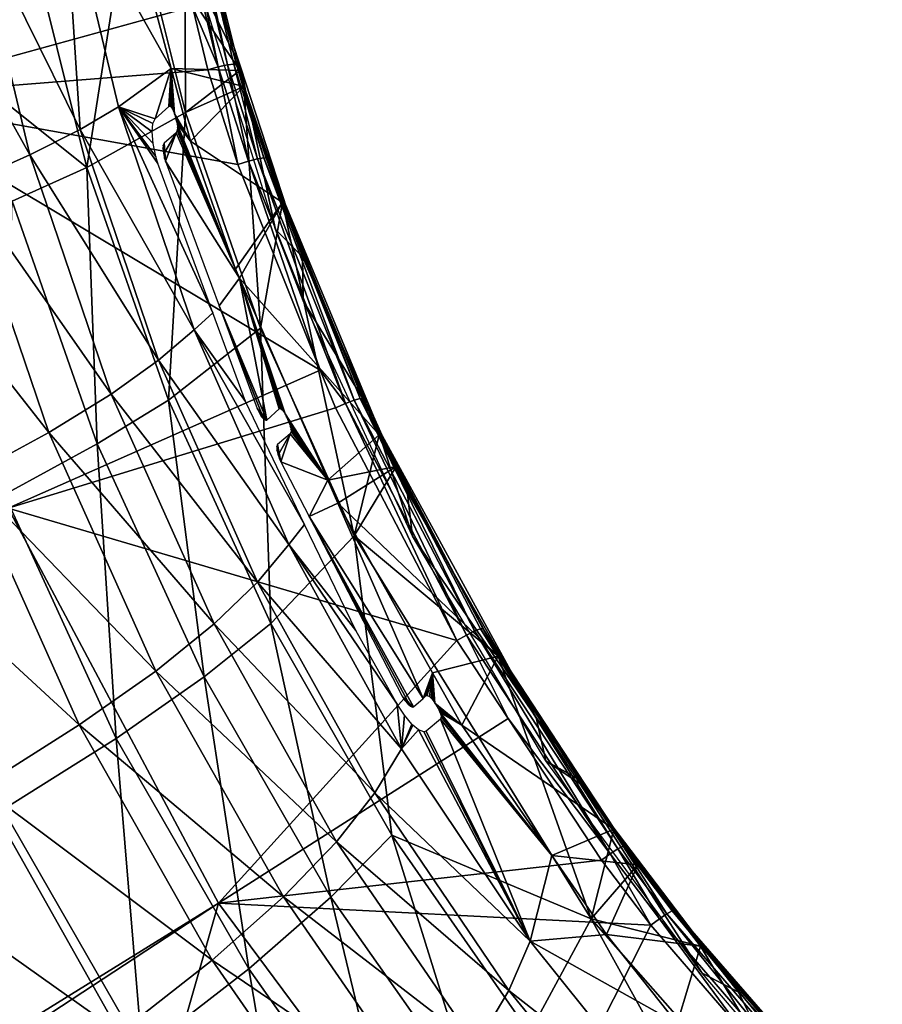
# Model space of a CAD drawing. Units: metres. Extents: x -0.11 to 0.14, y -0.41 to 0.
# Drawn here: x -0.085 to -0.058, y -0.35 to -0.319 of the extents above; entities that cross this region are included whole.
import ezdxf

# ---------------------------------------------------------------- set-up
doc = ezdxf.new("R2010")
doc.units = ezdxf.units.M
doc.layers.add('Object_20', color=8, linetype='CONTINUOUS')
doc.layers.add('Object_21', color=8, linetype='CONTINUOUS')

msp = doc.modelspace()

# ---------------------------------------------------------------- linework, layer by layer
at = {"layer": 'Object_20'}
for points in [[(-0.090221, -0.321104, 0.350962), (-0.081227, -0.31234, 0.35111), (-0.092755, -0.307595, 0.349352)], [(-0.090221, -0.321104, 0.350962), (-0.079796, -0.318232, 0.351813), (-0.081227, -0.31234, 0.35111)], [(-0.078975, -0.320143, 0.351989), (-0.080585, -0.312247, 0.350864), (-0.080883, -0.312281, 0.351051)], [(-0.079796, -0.318232, 0.351813), (-0.078975, -0.320143, 0.351989), (-0.080883, -0.312281, 0.351051)], [(-0.078685, -0.32008, 0.351799), (-0.080379, -0.312243, 0.350576), (-0.080585, -0.312247, 0.350864)], [(-0.078975, -0.320143, 0.351989), (-0.078685, -0.32008, 0.351799), (-0.080585, -0.312247, 0.350864)], [(-0.078484, -0.320054, 0.35151), (-0.078433, -0.319946, 0.351152), (-0.080379, -0.312243, 0.350576)], [(-0.080379, -0.312243, 0.350576), (-0.078433, -0.319946, 0.351152), (-0.080297, -0.312268, 0.350233)], [(-0.078685, -0.32008, 0.351799), (-0.078484, -0.320054, 0.35151), (-0.080379, -0.312243, 0.350576)], [(-0.078433, -0.319946, 0.351152), (-0.078833, -0.318443, 0.348137), (-0.080297, -0.312268, 0.350233)], [(-0.079619, -0.317414, 0.348014), (-0.078833, -0.318443, 0.348137), (-0.078276, -0.320144, 0.348339)], [(-0.079619, -0.317414, 0.348014), (-0.078276, -0.320144, 0.348339), (-0.077164, -0.325294, 0.348953)], [(-0.07931, -0.320236, 0.352052), (-0.079796, -0.318232, 0.351813), (-0.090221, -0.321104, 0.350962)], [(-0.07931, -0.320236, 0.352052), (-0.078975, -0.320143, 0.351989), (-0.079796, -0.318232, 0.351813)], [(-0.078433, -0.319946, 0.351152), (-0.078276, -0.320144, 0.348339), (-0.078833, -0.318443, 0.348137)], [(-0.090221, -0.321104, 0.350962), (-0.078352, -0.323235, 0.35241), (-0.07931, -0.320236, 0.352052)], [(-0.078352, -0.323235, 0.35241), (-0.078975, -0.320143, 0.351989), (-0.07931, -0.320236, 0.352052)], [(-0.078022, -0.32313, 0.352346), (-0.078685, -0.32008, 0.351799), (-0.078975, -0.320143, 0.351989)], [(-0.078352, -0.323235, 0.35241), (-0.078022, -0.32313, 0.352346), (-0.078975, -0.320143, 0.351989)], [(-0.077735, -0.323055, 0.352154), (-0.078484, -0.320054, 0.35151), (-0.078685, -0.32008, 0.351799)], [(-0.078022, -0.32313, 0.352346), (-0.077735, -0.323055, 0.352154), (-0.078685, -0.32008, 0.351799)], [(-0.078484, -0.320054, 0.35151), (-0.078403, -0.320071, 0.351167), (-0.078433, -0.319946, 0.351152)], [(-0.077537, -0.323022, 0.351865), (-0.078403, -0.320071, 0.351167), (-0.078484, -0.320054, 0.35151)], [(-0.077735, -0.323055, 0.352154), (-0.077537, -0.323022, 0.351865), (-0.078484, -0.320054, 0.35151)], [(-0.078403, -0.320071, 0.351167), (-0.078276, -0.320144, 0.348339), (-0.078433, -0.319946, 0.351152)], [(-0.077456, -0.323035, 0.351521), (-0.076305, -0.326161, 0.349056), (-0.078403, -0.320071, 0.351167)], [(-0.078403, -0.320071, 0.351167), (-0.076305, -0.326161, 0.349056), (-0.078276, -0.320144, 0.348339)], [(-0.077537, -0.323022, 0.351865), (-0.077456, -0.323035, 0.351521), (-0.078403, -0.320071, 0.351167)], [(-0.077164, -0.325294, 0.348953), (-0.078276, -0.320144, 0.348339), (-0.076305, -0.326161, 0.349056)], [(-0.085642, -0.334128, 0.352515), (-0.075744, -0.329753, 0.353187), (-0.090221, -0.321104, 0.350962)], [(-0.090221, -0.321104, 0.350962), (-0.075744, -0.329753, 0.353187), (-0.078352, -0.323235, 0.35241)], [(-0.074672, -0.330713, 0.353069), (-0.077537, -0.323022, 0.351865), (-0.077735, -0.323055, 0.352154)], [(-0.074481, -0.33066, 0.352777), (-0.077456, -0.323035, 0.351521), (-0.077537, -0.323022, 0.351865)], [(-0.074672, -0.330713, 0.353069), (-0.074481, -0.33066, 0.352777), (-0.077537, -0.323022, 0.351865)], [(-0.074403, -0.330665, 0.352434), (-0.074056, -0.331213, 0.349658), (-0.077456, -0.323035, 0.351521)], [(-0.077456, -0.323035, 0.351521), (-0.074056, -0.331213, 0.349658), (-0.076305, -0.326161, 0.349056)], [(-0.074481, -0.33066, 0.352777), (-0.074403, -0.330665, 0.352434), (-0.077456, -0.323035, 0.351521)], [(-0.075744, -0.329753, 0.353187), (-0.078022, -0.32313, 0.352346), (-0.078352, -0.323235, 0.35241)], [(-0.074947, -0.330816, 0.353263), (-0.077735, -0.323055, 0.352154), (-0.078022, -0.32313, 0.352346)], [(-0.075744, -0.329753, 0.353187), (-0.074947, -0.330816, 0.353263), (-0.078022, -0.32313, 0.352346)], [(-0.074947, -0.330816, 0.353263), (-0.074672, -0.330713, 0.353069), (-0.077735, -0.323055, 0.352154)], [(-0.077164, -0.325294, 0.348953), (-0.076305, -0.326161, 0.349056), (-0.076288, -0.327555, 0.349223)], [(-0.076288, -0.327555, 0.349223), (-0.076305, -0.326161, 0.349056), (-0.074056, -0.331213, 0.349658)], [(-0.076288, -0.327555, 0.349223), (-0.074056, -0.331213, 0.349658), (-0.072816, -0.335024, 0.350113)], [(-0.075263, -0.330954, 0.35333), (-0.075744, -0.329753, 0.353187), (-0.085642, -0.334128, 0.352515)], [(-0.075263, -0.330954, 0.35333), (-0.074947, -0.330816, 0.353263), (-0.075744, -0.329753, 0.353187)], [(-0.07141, -0.338322, 0.354209), (-0.074947, -0.330816, 0.353263), (-0.075263, -0.330954, 0.35333)], [(-0.07111, -0.338153, 0.354138), (-0.074672, -0.330713, 0.353069), (-0.074947, -0.330816, 0.353263)], [(-0.07141, -0.338322, 0.354209), (-0.07111, -0.338153, 0.354138), (-0.074947, -0.330816, 0.353263)], [(-0.070849, -0.338024, 0.353942), (-0.074481, -0.33066, 0.352777), (-0.074672, -0.330713, 0.353069)], [(-0.07111, -0.338153, 0.354138), (-0.070849, -0.338024, 0.353942), (-0.074672, -0.330713, 0.353069)], [(-0.070668, -0.337952, 0.353649), (-0.070594, -0.337949, 0.353306), (-0.074481, -0.33066, 0.352777)], [(-0.074481, -0.33066, 0.352777), (-0.070594, -0.337949, 0.353306), (-0.07421, -0.331035, 0.352478)], [(-0.07421, -0.331035, 0.352478), (-0.074403, -0.330665, 0.352434), (-0.074481, -0.33066, 0.352777)], [(-0.070849, -0.338024, 0.353942), (-0.070668, -0.337952, 0.353649), (-0.074481, -0.33066, 0.352777)], [(-0.07421, -0.331035, 0.352478), (-0.074056, -0.331213, 0.349658), (-0.074403, -0.330665, 0.352434)], [(-0.075263, -0.330954, 0.35333), (-0.085642, -0.334128, 0.352515), (-0.07141, -0.338322, 0.354209)], [(-0.070594, -0.337949, 0.353306), (-0.068901, -0.340764, 0.350797), (-0.07421, -0.331035, 0.352478)], [(-0.068901, -0.340764, 0.350797), (-0.072992, -0.333605, 0.349943), (-0.07421, -0.331035, 0.352478)], [(-0.07421, -0.331035, 0.352478), (-0.072992, -0.333605, 0.349943), (-0.074056, -0.331213, 0.349658)], [(-0.072816, -0.335024, 0.350113), (-0.074056, -0.331213, 0.349658), (-0.072992, -0.333605, 0.349943)], [(-0.072816, -0.335024, 0.350113), (-0.072992, -0.333605, 0.349943), (-0.068901, -0.340764, 0.350797)], [(-0.085642, -0.334128, 0.352515), (-0.088084, -0.352283, 0.352216), (-0.078967, -0.346658, 0.354008)], [(-0.07141, -0.338322, 0.354209), (-0.085642, -0.334128, 0.352515), (-0.078967, -0.346658, 0.354008)], [(-0.068901, -0.340764, 0.350797), (-0.068595, -0.34214, 0.350961), (-0.072816, -0.335024, 0.350113)], [(-0.066549, -0.345088, 0.354966), (-0.070849, -0.338024, 0.353942), (-0.07111, -0.338153, 0.354138)], [(-0.066305, -0.344934, 0.354767), (-0.070668, -0.337952, 0.353649), (-0.070849, -0.338024, 0.353942)], [(-0.066549, -0.345088, 0.354966), (-0.066305, -0.344934, 0.354767), (-0.070849, -0.338024, 0.353942)], [(-0.070668, -0.337952, 0.353649), (-0.067638, -0.342443, 0.353844), (-0.070594, -0.337949, 0.353306)], [(-0.066135, -0.344845, 0.354474), (-0.067638, -0.342443, 0.353844), (-0.070668, -0.337952, 0.353649)], [(-0.066305, -0.344934, 0.354767), (-0.066135, -0.344845, 0.354474), (-0.070668, -0.337952, 0.353649)], [(-0.067638, -0.342443, 0.353844), (-0.068901, -0.340764, 0.350797), (-0.070594, -0.337949, 0.353306)], [(-0.07141, -0.338322, 0.354209), (-0.078967, -0.346658, 0.354008), (-0.069781, -0.340797, 0.354505)], [(-0.069781, -0.340797, 0.354505), (-0.07111, -0.338153, 0.354138), (-0.07141, -0.338322, 0.354209)], [(-0.069781, -0.340797, 0.354505), (-0.066549, -0.345088, 0.354966), (-0.07111, -0.338153, 0.354138)], [(-0.078967, -0.346658, 0.354008), (-0.066829, -0.345285, 0.355041), (-0.069781, -0.340797, 0.354505)], [(-0.066829, -0.345285, 0.355041), (-0.066549, -0.345088, 0.354966), (-0.069781, -0.340797, 0.354505)], [(-0.068901, -0.340764, 0.350797), (-0.067631, -0.342683, 0.351025), (-0.068595, -0.34214, 0.350961)], [(-0.067638, -0.342443, 0.353844), (-0.067631, -0.342683, 0.351025), (-0.068901, -0.340764, 0.350797)], [(-0.068595, -0.34214, 0.350961), (-0.067631, -0.342683, 0.351025), (-0.067508, -0.34287, 0.351048)], [(-0.068595, -0.34214, 0.350961), (-0.067508, -0.34287, 0.351048), (-0.063632, -0.34887, 0.351763)], [(-0.066065, -0.344834, 0.35413), (-0.067508, -0.34287, 0.351048), (-0.067638, -0.342443, 0.353844)], [(-0.067508, -0.34287, 0.351048), (-0.067631, -0.342683, 0.351025), (-0.067638, -0.342443, 0.353844)], [(-0.066135, -0.344845, 0.354474), (-0.066065, -0.344834, 0.35413), (-0.067638, -0.342443, 0.353844)], [(-0.063632, -0.34887, 0.351763), (-0.067508, -0.34287, 0.351048), (-0.062487, -0.349476, 0.351835)], [(-0.066065, -0.344834, 0.35413), (-0.062487, -0.349476, 0.351835), (-0.067508, -0.34287, 0.351048)], [(-0.064753, -0.346988, 0.355013), (-0.066135, -0.344845, 0.354474), (-0.066305, -0.344934, 0.354767)], [(-0.064587, -0.346893, 0.354719), (-0.066065, -0.344834, 0.35413), (-0.066135, -0.344845, 0.354474)], [(-0.064753, -0.346988, 0.355013), (-0.064587, -0.346893, 0.354719), (-0.066135, -0.344845, 0.354474)], [(-0.064519, -0.346881, 0.354375), (-0.062487, -0.349476, 0.351835), (-0.066065, -0.344834, 0.35413)], [(-0.064587, -0.346893, 0.354719), (-0.064519, -0.346881, 0.354375), (-0.066065, -0.344834, 0.35413)], [(-0.065266, -0.347355, 0.355288), (-0.066549, -0.345088, 0.354966), (-0.066829, -0.345285, 0.355041)], [(-0.064992, -0.34715, 0.355212), (-0.066305, -0.344934, 0.354767), (-0.066549, -0.345088, 0.354966)], [(-0.065266, -0.347355, 0.355288), (-0.064992, -0.34715, 0.355212), (-0.066549, -0.345088, 0.354966)], [(-0.064992, -0.34715, 0.355212), (-0.064753, -0.346988, 0.355013), (-0.066305, -0.344934, 0.354767)], [(-0.078967, -0.346658, 0.354008), (-0.065266, -0.347355, 0.355288), (-0.066829, -0.345285, 0.355041)], [(-0.078967, -0.346658, 0.354008), (-0.088084, -0.352283, 0.352216), (-0.087922, -0.352517, 0.352244)], [(-0.078967, -0.346658, 0.354008), (-0.087922, -0.352517, 0.352244), (-0.082761, -0.359958, 0.353133)], [(-0.078967, -0.346658, 0.354008), (-0.082761, -0.359958, 0.353133), (-0.070597, -0.357933, 0.355352)], [(-0.070597, -0.357933, 0.355352), (-0.065266, -0.347355, 0.355288), (-0.078967, -0.346658, 0.354008)], [(-0.059594, -0.353395, 0.355958), (-0.064753, -0.346988, 0.355013), (-0.064992, -0.34715, 0.355212)], [(-0.059376, -0.35321, 0.355756), (-0.064587, -0.346893, 0.354719), (-0.064753, -0.346988, 0.355013)], [(-0.059594, -0.353395, 0.355958), (-0.059376, -0.35321, 0.355756), (-0.064753, -0.346988, 0.355013)], [(-0.059608, -0.352563, 0.355056), (-0.064519, -0.346881, 0.354375), (-0.064587, -0.346893, 0.354719)], [(-0.059223, -0.3531, 0.355461), (-0.059608, -0.352563, 0.355056), (-0.064587, -0.346893, 0.354719)], [(-0.059376, -0.35321, 0.355756), (-0.059223, -0.3531, 0.355461), (-0.064587, -0.346893, 0.354719)], [(-0.059608, -0.352563, 0.355056), (-0.059482, -0.352692, 0.352218), (-0.064519, -0.346881, 0.354375)], [(-0.064519, -0.346881, 0.354375), (-0.059482, -0.352692, 0.352218), (-0.062487, -0.349476, 0.351835)], [(-0.070597, -0.357933, 0.355352), (-0.062346, -0.350732, 0.355691), (-0.065266, -0.347355, 0.355288)], [(-0.062346, -0.350732, 0.355691), (-0.064992, -0.34715, 0.355212), (-0.065266, -0.347355, 0.355288)], [(-0.062346, -0.350732, 0.355691), (-0.059594, -0.353395, 0.355958), (-0.064992, -0.34715, 0.355212)], [(-0.063632, -0.34887, 0.351763), (-0.062487, -0.349476, 0.351835), (-0.061609, -0.351247, 0.352046)], [(-0.061609, -0.351247, 0.352046), (-0.062487, -0.349476, 0.351835), (-0.059482, -0.352692, 0.352218)]]:
    msp.add_3dface(points, dxfattribs=at)
at = {"layer": 'Object_21'}
for points in [[(-0.080052, -0.313224, 0.347264), (-0.081889, -0.314878, 0.347461), (-0.07829, -0.320252, 0.348102)], [(-0.08177, -0.314565, 0.339667), (-0.080052, -0.313224, 0.347264), (-0.080014, -0.32159, 0.340406)], [(-0.080014, -0.32159, 0.340406), (-0.080052, -0.313224, 0.347264), (-0.07829, -0.320252, 0.348102)], [(-0.083877, -0.314151, 0.340267), (-0.086815, -0.315146, 0.333198), (-0.083354, -0.322127, 0.337412)], [(-0.083354, -0.322127, 0.337412), (-0.082135, -0.321406, 0.341022), (-0.083877, -0.314151, 0.340267)], [(-0.083877, -0.314151, 0.340267), (-0.082135, -0.321406, 0.341022), (-0.080469, -0.32019, 0.348095)], [(-0.083877, -0.314151, 0.340267), (-0.080469, -0.32019, 0.348095), (-0.081889, -0.314878, 0.347461)], [(-0.08177, -0.314565, 0.339667), (-0.083143, -0.323328, 0.332654), (-0.085034, -0.315739, 0.331915)], [(-0.080014, -0.32159, 0.340406), (-0.083143, -0.323328, 0.332654), (-0.08177, -0.314565, 0.339667)], [(-0.07829, -0.320252, 0.348102), (-0.081889, -0.314878, 0.347461), (-0.080469, -0.32019, 0.348095)], [(-0.088959, -0.315763, 0.329889), (-0.084952, -0.322935, 0.333953), (-0.086815, -0.315146, 0.333198)], [(-0.083354, -0.322127, 0.337412), (-0.086815, -0.315146, 0.333198), (-0.084952, -0.322935, 0.333953)], [(-0.083143, -0.323328, 0.332654), (-0.090619, -0.317348, 0.324776), (-0.085034, -0.315739, 0.331915)], [(-0.087031, -0.323857, 0.33065), (-0.084952, -0.322935, 0.333953), (-0.088959, -0.315763, 0.329889)], [(-0.083143, -0.323328, 0.332654), (-0.085511, -0.324397, 0.328999), (-0.090619, -0.317348, 0.324776)], [(-0.082135, -0.321406, 0.341022), (-0.080982, -0.321785, 0.34455), (-0.080469, -0.32019, 0.348095)], [(-0.080469, -0.32019, 0.348095), (-0.080982, -0.321785, 0.34455), (-0.080545, -0.321396, 0.346715)], [(-0.080469, -0.32019, 0.348095), (-0.080545, -0.321396, 0.346715), (-0.080507, -0.321388, 0.346886)], [(-0.080463, -0.321425, 0.347034), (-0.080469, -0.32019, 0.348095), (-0.080507, -0.321388, 0.346886)], [(-0.080463, -0.321425, 0.347034), (-0.080426, -0.321484, 0.347124), (-0.080469, -0.32019, 0.348095)], [(-0.080426, -0.321484, 0.347124), (-0.080396, -0.321549, 0.347172), (-0.080469, -0.32019, 0.348095)], [(-0.080469, -0.32019, 0.348095), (-0.080396, -0.321549, 0.347172), (-0.080369, -0.321628, 0.347195)], [(-0.080469, -0.32019, 0.348095), (-0.080369, -0.321628, 0.347195), (-0.079854, -0.322493, 0.348369)], [(-0.07829, -0.320252, 0.348102), (-0.080469, -0.32019, 0.348095), (-0.078162, -0.32076, 0.348162)], [(-0.078162, -0.32076, 0.348162), (-0.080469, -0.32019, 0.348095), (-0.079854, -0.322493, 0.348369)], [(-0.080014, -0.32159, 0.340406), (-0.07829, -0.320252, 0.348102), (-0.078162, -0.32076, 0.348162)], [(-0.080014, -0.32159, 0.340406), (-0.078162, -0.32076, 0.348162), (-0.077633, -0.328426, 0.341129)], [(-0.078162, -0.32076, 0.348162), (-0.079854, -0.322493, 0.348369), (-0.076942, -0.324442, 0.348601)], [(-0.077633, -0.328426, 0.341129), (-0.078162, -0.32076, 0.348162), (-0.076942, -0.324442, 0.348601)], [(-0.083354, -0.322127, 0.337412), (-0.079742, -0.328475, 0.341762), (-0.082135, -0.321406, 0.341022)], [(-0.080955, -0.322986, 0.343444), (-0.081039, -0.322569, 0.343558), (-0.082135, -0.321406, 0.341022)], [(-0.082135, -0.321406, 0.341022), (-0.081039, -0.322569, 0.343558), (-0.081072, -0.322202, 0.343804)], [(-0.081072, -0.322202, 0.343804), (-0.081051, -0.321933, 0.344145), (-0.082135, -0.321406, 0.341022)], [(-0.082135, -0.321406, 0.341022), (-0.081051, -0.321933, 0.344145), (-0.080982, -0.321785, 0.34455)], [(-0.079742, -0.328475, 0.341762), (-0.079153, -0.327935, 0.343855), (-0.082135, -0.321406, 0.341022)], [(-0.082135, -0.321406, 0.341022), (-0.079153, -0.327935, 0.343855), (-0.080891, -0.32321, 0.343442)], [(-0.082135, -0.321406, 0.341022), (-0.080891, -0.32321, 0.343442), (-0.080955, -0.322986, 0.343444)], [(-0.080014, -0.32159, 0.340406), (-0.080555, -0.330705, 0.333377), (-0.083143, -0.323328, 0.332654)], [(-0.077633, -0.328426, 0.341129), (-0.080555, -0.330705, 0.333377), (-0.080014, -0.32159, 0.340406)], [(-0.079854, -0.322493, 0.348369), (-0.080369, -0.321628, 0.347195), (-0.080318, -0.321796, 0.34721)], [(-0.080318, -0.321796, 0.34721), (-0.080301, -0.32186, 0.347207), (-0.079854, -0.322493, 0.348369)], [(-0.079854, -0.322493, 0.348369), (-0.080301, -0.32186, 0.347207), (-0.080283, -0.321951, 0.347175)], [(-0.079854, -0.322493, 0.348369), (-0.080283, -0.321951, 0.347175), (-0.07843, -0.326557, 0.348853)], [(-0.07843, -0.326557, 0.348853), (-0.080283, -0.321951, 0.347175), (-0.080272, -0.322052, 0.347099)], [(-0.080272, -0.322052, 0.347099), (-0.080276, -0.322159, 0.346953), (-0.07843, -0.326557, 0.348853)], [(-0.083354, -0.322127, 0.337412), (-0.084952, -0.322935, 0.333953), (-0.080867, -0.329442, 0.338151)], [(-0.080867, -0.329442, 0.338151), (-0.079742, -0.328475, 0.341762), (-0.083354, -0.322127, 0.337412)], [(-0.080675, -0.322848, 0.344585), (-0.080308, -0.322238, 0.346722), (-0.080695, -0.322565, 0.344813)], [(-0.080655, -0.323133, 0.344358), (-0.080308, -0.322238, 0.346722), (-0.080675, -0.322848, 0.344585)], [(-0.080655, -0.323133, 0.344358), (-0.078305, -0.326844, 0.348888), (-0.080308, -0.322238, 0.346722)], [(-0.07843, -0.326557, 0.348853), (-0.080276, -0.322159, 0.346953), (-0.080308, -0.322238, 0.346722)], [(-0.07843, -0.326557, 0.348853), (-0.080308, -0.322238, 0.346722), (-0.078305, -0.326844, 0.348888)], [(-0.080722, -0.322624, 0.344646), (-0.08073, -0.322733, 0.344504), (-0.080675, -0.322848, 0.344585)], [(-0.080675, -0.322848, 0.344585), (-0.08073, -0.322733, 0.344504), (-0.080714, -0.322881, 0.344403)], [(-0.080675, -0.322848, 0.344585), (-0.080695, -0.322565, 0.344813), (-0.080722, -0.322624, 0.344646)], [(-0.076942, -0.324442, 0.348601), (-0.079854, -0.322493, 0.348369), (-0.07843, -0.326557, 0.348853)], [(-0.087031, -0.323857, 0.33065), (-0.082369, -0.330517, 0.334693), (-0.084952, -0.322935, 0.333953)], [(-0.080867, -0.329442, 0.338151), (-0.084952, -0.322935, 0.333953), (-0.082369, -0.330517, 0.334693)], [(-0.080675, -0.322848, 0.344585), (-0.080714, -0.322881, 0.344403), (-0.080679, -0.323047, 0.344358)], [(-0.080679, -0.323047, 0.344358), (-0.080655, -0.323133, 0.344358), (-0.080675, -0.322848, 0.344585)], [(-0.082812, -0.332094, 0.329728), (-0.085511, -0.324397, 0.328999), (-0.083143, -0.323328, 0.332654)], [(-0.080555, -0.330705, 0.333377), (-0.082812, -0.332094, 0.329728), (-0.083143, -0.323328, 0.332654)], [(-0.078951, -0.327721, 0.34476), (-0.078305, -0.326844, 0.348888), (-0.080655, -0.323133, 0.344358)], [(-0.089702, -0.324922, 0.327505), (-0.084348, -0.331734, 0.331395), (-0.087031, -0.323857, 0.33065)], [(-0.084348, -0.331734, 0.331395), (-0.082369, -0.330517, 0.334693), (-0.087031, -0.323857, 0.33065)], [(-0.082812, -0.332094, 0.329728), (-0.085757, -0.333699, 0.326275), (-0.085511, -0.324397, 0.328999)], [(-0.076942, -0.324442, 0.348601), (-0.07843, -0.326557, 0.348853), (-0.078305, -0.326844, 0.348888)], [(-0.076942, -0.324442, 0.348601), (-0.078305, -0.326844, 0.348888), (-0.073874, -0.331806, 0.349479)], [(-0.077633, -0.328426, 0.341129), (-0.076942, -0.324442, 0.348601), (-0.074664, -0.335007, 0.341828)], [(-0.074664, -0.335007, 0.341828), (-0.076942, -0.324442, 0.348601), (-0.073874, -0.331806, 0.349479)], [(-0.086914, -0.333129, 0.328261), (-0.084348, -0.331734, 0.331395), (-0.089702, -0.324922, 0.327505)], [(-0.078951, -0.327721, 0.34476), (-0.077439, -0.331338, 0.34558), (-0.078305, -0.326844, 0.348888)], [(-0.077439, -0.331338, 0.34558), (-0.077048, -0.330986, 0.347558), (-0.078305, -0.326844, 0.348888)], [(-0.078305, -0.326844, 0.348888), (-0.077048, -0.330986, 0.347558), (-0.077009, -0.330976, 0.347726)], [(-0.078305, -0.326844, 0.348888), (-0.077009, -0.330976, 0.347726), (-0.07695, -0.331013, 0.347896)], [(-0.07695, -0.331013, 0.347896), (-0.076899, -0.331075, 0.347997), (-0.078305, -0.326844, 0.348888)], [(-0.078305, -0.326844, 0.348888), (-0.076899, -0.331075, 0.347997), (-0.076859, -0.331139, 0.348048)], [(-0.078305, -0.326844, 0.348888), (-0.076859, -0.331139, 0.348048), (-0.075504, -0.333245, 0.349651)], [(-0.073874, -0.331806, 0.349479), (-0.078305, -0.326844, 0.348888), (-0.075504, -0.333245, 0.349651)], [(-0.078951, -0.327721, 0.34476), (-0.077743, -0.330972, 0.345044), (-0.077591, -0.331156, 0.345312)], [(-0.077591, -0.331156, 0.345312), (-0.077439, -0.331338, 0.34558), (-0.078951, -0.327721, 0.34476)], [(-0.079742, -0.328475, 0.341762), (-0.078117, -0.330752, 0.3441), (-0.079153, -0.327935, 0.343855)], [(-0.080867, -0.329442, 0.338151), (-0.076736, -0.335281, 0.342478), (-0.079742, -0.328475, 0.341762)], [(-0.077633, -0.328426, 0.341129), (-0.077315, -0.337787, 0.334075), (-0.080555, -0.330705, 0.333377)], [(-0.079742, -0.328475, 0.341762), (-0.076736, -0.335281, 0.342478), (-0.07624, -0.334649, 0.34444)], [(-0.07624, -0.334649, 0.34444), (-0.078117, -0.330752, 0.3441), (-0.079742, -0.328475, 0.341762)], [(-0.074664, -0.335007, 0.341828), (-0.077315, -0.337787, 0.334075), (-0.077633, -0.328426, 0.341129)], [(-0.080867, -0.329442, 0.338151), (-0.082369, -0.330517, 0.334693), (-0.077736, -0.336476, 0.338866)], [(-0.077736, -0.336476, 0.338866), (-0.076736, -0.335281, 0.342478), (-0.080867, -0.329442, 0.338151)], [(-0.084348, -0.331734, 0.331395), (-0.07911, -0.337801, 0.33541), (-0.082369, -0.330517, 0.334693)], [(-0.077736, -0.336476, 0.338866), (-0.082369, -0.330517, 0.334693), (-0.07911, -0.337801, 0.33541)], [(-0.080555, -0.330705, 0.333377), (-0.079426, -0.339478, 0.330432), (-0.082812, -0.332094, 0.329728)], [(-0.077315, -0.337787, 0.334075), (-0.079426, -0.339478, 0.330432), (-0.080555, -0.330705, 0.333377)], [(-0.077743, -0.330972, 0.345044), (-0.077674, -0.331115, 0.345084), (-0.077591, -0.331156, 0.345312)], [(-0.077591, -0.331156, 0.345312), (-0.077674, -0.331115, 0.345084), (-0.077601, -0.331232, 0.345171)], [(-0.077591, -0.331156, 0.345312), (-0.077601, -0.331232, 0.345171), (-0.077531, -0.331312, 0.345298)], [(-0.077531, -0.331312, 0.345298), (-0.077472, -0.331346, 0.345453), (-0.077591, -0.331156, 0.345312)], [(-0.077591, -0.331156, 0.345312), (-0.077472, -0.331346, 0.345453), (-0.077439, -0.331338, 0.34558)], [(-0.075504, -0.333245, 0.349651), (-0.076859, -0.331139, 0.348048), (-0.07682, -0.331218, 0.348072)], [(-0.075504, -0.333245, 0.349651), (-0.07682, -0.331218, 0.348072), (-0.076747, -0.331383, 0.348088)], [(-0.076721, -0.331447, 0.348084), (-0.075504, -0.333245, 0.349651), (-0.076747, -0.331383, 0.348088)], [(-0.076721, -0.331447, 0.348084), (-0.076694, -0.331529, 0.348052), (-0.075504, -0.333245, 0.349651)], [(-0.086914, -0.333129, 0.328261), (-0.080956, -0.339296, 0.332116), (-0.084348, -0.331734, 0.331395)], [(-0.080956, -0.339296, 0.332116), (-0.07911, -0.337801, 0.33541), (-0.084348, -0.331734, 0.331395)], [(-0.077094, -0.332117, 0.345648), (-0.077045, -0.332388, 0.34542), (-0.076696, -0.331778, 0.347631)], [(-0.076696, -0.331778, 0.347631), (-0.077045, -0.332388, 0.34542), (-0.076996, -0.332659, 0.345192)], [(-0.076696, -0.331778, 0.347631), (-0.076996, -0.332659, 0.345192), (-0.075504, -0.333245, 0.349651)], [(-0.075504, -0.333245, 0.349651), (-0.07667, -0.331705, 0.347854), (-0.076696, -0.331778, 0.347631)], [(-0.076694, -0.331529, 0.348052), (-0.076675, -0.331617, 0.347981), (-0.075504, -0.333245, 0.349651)], [(-0.075504, -0.333245, 0.349651), (-0.076675, -0.331617, 0.347981), (-0.07667, -0.331705, 0.347854)], [(-0.082215, -0.341428, 0.326988), (-0.085757, -0.333699, 0.326275), (-0.082812, -0.332094, 0.329728)], [(-0.082812, -0.332094, 0.329728), (-0.079426, -0.339478, 0.330432), (-0.082215, -0.341428, 0.326988)], [(-0.073874, -0.331806, 0.349479), (-0.075504, -0.333245, 0.349651), (-0.073337, -0.332807, 0.349598)], [(-0.074664, -0.335007, 0.341828), (-0.073874, -0.331806, 0.349479), (-0.073337, -0.332807, 0.349598)], [(-0.077094, -0.332117, 0.345648), (-0.077118, -0.332173, 0.345483), (-0.077045, -0.332388, 0.34542)], [(-0.077045, -0.332388, 0.34542), (-0.077118, -0.332173, 0.345483), (-0.077115, -0.332278, 0.345341)], [(-0.077045, -0.332388, 0.34542), (-0.077115, -0.332278, 0.345341), (-0.077086, -0.332416, 0.345241)], [(-0.077034, -0.332569, 0.345194), (-0.077045, -0.332388, 0.34542), (-0.077086, -0.332416, 0.345241)], [(-0.077034, -0.332569, 0.345194), (-0.076996, -0.332659, 0.345192), (-0.077045, -0.332388, 0.34542)], [(-0.075504, -0.333245, 0.349651), (-0.076996, -0.332659, 0.345192), (-0.076097, -0.334396, 0.345344)], [(-0.073337, -0.332807, 0.349598), (-0.075504, -0.333245, 0.349651), (-0.075186, -0.333971, 0.349737)], [(-0.073337, -0.332807, 0.349598), (-0.075186, -0.333971, 0.349737), (-0.070107, -0.338821, 0.350315)], [(-0.070107, -0.338821, 0.350315), (-0.074664, -0.335007, 0.341828), (-0.073337, -0.332807, 0.349598)], [(-0.086914, -0.333129, 0.328261), (-0.090186, -0.334742, 0.325298), (-0.083382, -0.341005, 0.32899)], [(-0.083382, -0.341005, 0.32899), (-0.080956, -0.339296, 0.332116), (-0.086914, -0.333129, 0.328261)], [(-0.075504, -0.333245, 0.349651), (-0.076097, -0.334396, 0.345344), (-0.075186, -0.333971, 0.349737)], [(-0.085798, -0.343681, 0.32378), (-0.085757, -0.333699, 0.326275), (-0.082215, -0.341428, 0.326988)], [(-0.075186, -0.333971, 0.349737), (-0.076097, -0.334396, 0.345344), (-0.072485, -0.34016, 0.347908)], [(-0.075186, -0.333971, 0.349737), (-0.072485, -0.34016, 0.347908), (-0.07218, -0.339356, 0.350379)], [(-0.075186, -0.333971, 0.349737), (-0.07218, -0.339356, 0.350379), (-0.070107, -0.338821, 0.350315)], [(-0.076097, -0.334396, 0.345344), (-0.073147, -0.340091, 0.345843), (-0.072966, -0.340262, 0.34611)], [(-0.072966, -0.340262, 0.34611), (-0.072786, -0.340432, 0.346378), (-0.076097, -0.334396, 0.345344)], [(-0.076097, -0.334396, 0.345344), (-0.072786, -0.340432, 0.346378), (-0.072485, -0.34016, 0.347908)], [(-0.083382, -0.341005, 0.32899), (-0.090186, -0.334742, 0.325298), (-0.086506, -0.342976, 0.32604)], [(-0.076736, -0.335281, 0.342478), (-0.07462, -0.338013, 0.344733), (-0.07624, -0.334649, 0.34444)], [(-0.074664, -0.335007, 0.341828), (-0.073477, -0.344495, 0.33474), (-0.077315, -0.337787, 0.334075)], [(-0.070107, -0.338821, 0.350315), (-0.067154, -0.347155, 0.343125), (-0.074664, -0.335007, 0.341828)], [(-0.067154, -0.347155, 0.343125), (-0.073477, -0.344495, 0.33474), (-0.074664, -0.335007, 0.341828)], [(-0.077736, -0.336476, 0.338866), (-0.073166, -0.34176, 0.343162), (-0.076736, -0.335281, 0.342478)], [(-0.073166, -0.34176, 0.343162), (-0.073305, -0.340349, 0.344937), (-0.076736, -0.335281, 0.342478)], [(-0.076736, -0.335281, 0.342478), (-0.073305, -0.340349, 0.344937), (-0.07462, -0.338013, 0.344733)], [(-0.077736, -0.336476, 0.338866), (-0.07911, -0.337801, 0.33541), (-0.074013, -0.343156, 0.339548)], [(-0.074013, -0.343156, 0.339548), (-0.073166, -0.34176, 0.343162), (-0.077736, -0.336476, 0.338866)], [(-0.080956, -0.339296, 0.332116), (-0.07523, -0.344706, 0.336092), (-0.07911, -0.337801, 0.33541)], [(-0.077315, -0.337787, 0.334075), (-0.07541, -0.346461, 0.331099), (-0.079426, -0.339478, 0.330432)], [(-0.074013, -0.343156, 0.339548), (-0.07911, -0.337801, 0.33541), (-0.07523, -0.344706, 0.336092)], [(-0.073477, -0.344495, 0.33474), (-0.07541, -0.346461, 0.331099), (-0.077315, -0.337787, 0.334075)], [(-0.070107, -0.338821, 0.350315), (-0.07218, -0.339356, 0.350379), (-0.071253, -0.341015, 0.350577)], [(-0.070107, -0.338821, 0.350315), (-0.071253, -0.341015, 0.350577), (-0.066439, -0.344306, 0.350969)], [(-0.066439, -0.344306, 0.350969), (-0.067154, -0.347155, 0.343125), (-0.070107, -0.338821, 0.350315)], [(-0.083382, -0.341005, 0.32899), (-0.076912, -0.346456, 0.332801), (-0.080956, -0.339296, 0.332116)], [(-0.082215, -0.341428, 0.326988), (-0.079426, -0.339478, 0.330432), (-0.07801, -0.348732, 0.327664)], [(-0.076912, -0.346456, 0.332801), (-0.07523, -0.344706, 0.336092), (-0.080956, -0.339296, 0.332116)], [(-0.07801, -0.348732, 0.327664), (-0.079426, -0.339478, 0.330432), (-0.07541, -0.346461, 0.331099)], [(-0.07218, -0.339356, 0.350379), (-0.072485, -0.34016, 0.347908), (-0.072395, -0.340079, 0.348361)], [(-0.07218, -0.339356, 0.350379), (-0.072395, -0.340079, 0.348361), (-0.072355, -0.340068, 0.348525)], [(-0.072355, -0.340068, 0.348525), (-0.072282, -0.340104, 0.348715), (-0.07218, -0.339356, 0.350379)], [(-0.07218, -0.339356, 0.350379), (-0.072282, -0.340104, 0.348715), (-0.072214, -0.340169, 0.34883)], [(-0.072214, -0.340169, 0.34883), (-0.072163, -0.340232, 0.348884), (-0.07218, -0.339356, 0.350379)], [(-0.07218, -0.339356, 0.350379), (-0.072163, -0.340232, 0.348884), (-0.072111, -0.34031, 0.348909)], [(-0.07218, -0.339356, 0.350379), (-0.072111, -0.34031, 0.348909), (-0.071253, -0.341015, 0.350577)], [(-0.073147, -0.340091, 0.345843), (-0.073058, -0.340228, 0.345883), (-0.072966, -0.340262, 0.34611)], [(-0.073166, -0.34176, 0.343162), (-0.073077, -0.340696, 0.345038), (-0.073305, -0.340349, 0.344937)], [(-0.072966, -0.340262, 0.34611), (-0.073058, -0.340228, 0.345883), (-0.072968, -0.340338, 0.345972)], [(-0.072966, -0.340262, 0.34611), (-0.072968, -0.340338, 0.345972), (-0.072884, -0.340413, 0.346103)], [(-0.072884, -0.340413, 0.346103), (-0.072816, -0.340441, 0.346266), (-0.072966, -0.340262, 0.34611)], [(-0.072966, -0.340262, 0.34611), (-0.072816, -0.340441, 0.346266), (-0.072786, -0.340432, 0.346378)], [(-0.071253, -0.341015, 0.350577), (-0.072111, -0.34031, 0.348909), (-0.072018, -0.340464, 0.348923)], [(-0.072018, -0.340464, 0.348923), (-0.071984, -0.340527, 0.348918), (-0.071253, -0.341015, 0.350577)], [(-0.071253, -0.341015, 0.350577), (-0.071984, -0.340527, 0.348918), (-0.07195, -0.340601, 0.348887)], [(-0.072844, -0.340975, 0.345263), (-0.073077, -0.340696, 0.345038), (-0.073166, -0.34176, 0.343162)], [(-0.071934, -0.340816, 0.348499), (-0.07239, -0.341203, 0.346243), (-0.069086, -0.347856, 0.343805)], [(-0.071253, -0.341015, 0.350577), (-0.07195, -0.340601, 0.348887), (-0.068401, -0.345144, 0.351069)], [(-0.068401, -0.345144, 0.351069), (-0.07195, -0.340601, 0.348887), (-0.071925, -0.340677, 0.348819)], [(-0.071914, -0.34075, 0.348707), (-0.071934, -0.340816, 0.348499), (-0.068401, -0.345144, 0.351069)], [(-0.068401, -0.345144, 0.351069), (-0.071934, -0.340816, 0.348499), (-0.069086, -0.347856, 0.343805)], [(-0.068401, -0.345144, 0.351069), (-0.071925, -0.340677, 0.348819), (-0.071914, -0.34075, 0.348707)], [(-0.083382, -0.341005, 0.32899), (-0.086506, -0.342976, 0.32604), (-0.079166, -0.348456, 0.329682)], [(-0.079166, -0.348456, 0.329682), (-0.076912, -0.346456, 0.332801), (-0.083382, -0.341005, 0.32899)], [(-0.073166, -0.34176, 0.343162), (-0.072807, -0.341006, 0.345319), (-0.072844, -0.340975, 0.345263)], [(-0.073166, -0.34176, 0.343162), (-0.072627, -0.34116, 0.345594), (-0.072807, -0.341006, 0.345319)], [(-0.066439, -0.344306, 0.350969), (-0.071253, -0.341015, 0.350577), (-0.068401, -0.345144, 0.351069)], [(-0.085798, -0.343681, 0.32378), (-0.082215, -0.341428, 0.326988), (-0.081389, -0.351358, 0.32447)], [(-0.081389, -0.351358, 0.32447), (-0.082215, -0.341428, 0.326988), (-0.07801, -0.348732, 0.327664)], [(-0.069086, -0.347856, 0.343805), (-0.072627, -0.34116, 0.345594), (-0.073166, -0.34176, 0.343162)], [(-0.069086, -0.347856, 0.343805), (-0.072457, -0.341225, 0.345999), (-0.072627, -0.34116, 0.345594)], [(-0.07239, -0.341203, 0.346243), (-0.072457, -0.341225, 0.345999), (-0.069086, -0.347856, 0.343805)], [(-0.074013, -0.343156, 0.339548), (-0.069086, -0.347856, 0.343805), (-0.073166, -0.34176, 0.343162)], [(-0.090119, -0.345076, 0.32344), (-0.082108, -0.350764, 0.326743), (-0.086506, -0.342976, 0.32604)], [(-0.079166, -0.348456, 0.329682), (-0.086506, -0.342976, 0.32604), (-0.082108, -0.350764, 0.326743)], [(-0.074013, -0.343156, 0.339548), (-0.07523, -0.344706, 0.336092), (-0.069761, -0.349422, 0.340188)], [(-0.069761, -0.349422, 0.340188), (-0.069086, -0.347856, 0.343805), (-0.074013, -0.343156, 0.339548)], [(-0.081389, -0.351358, 0.32447), (-0.086147, -0.353241, 0.321556), (-0.085798, -0.343681, 0.32378)], [(-0.073477, -0.344495, 0.33474), (-0.070837, -0.352976, 0.331724), (-0.07541, -0.346461, 0.331099)], [(-0.069107, -0.350765, 0.335362), (-0.070837, -0.352976, 0.331724), (-0.073477, -0.344495, 0.33474)], [(-0.067154, -0.347155, 0.343125), (-0.069107, -0.350765, 0.335362), (-0.073477, -0.344495, 0.33474)], [(-0.066439, -0.344306, 0.350969), (-0.068401, -0.345144, 0.351069), (-0.065679, -0.345442, 0.351104)], [(-0.067154, -0.347155, 0.343125), (-0.066439, -0.344306, 0.350969), (-0.065679, -0.345442, 0.351104)], [(-0.076912, -0.346456, 0.332801), (-0.070797, -0.351166, 0.336731), (-0.07523, -0.344706, 0.336092)], [(-0.069761, -0.349422, 0.340188), (-0.07523, -0.344706, 0.336092), (-0.070797, -0.351166, 0.336731)], [(-0.087432, -0.350256, 0.323893), (-0.082108, -0.350764, 0.326743), (-0.090119, -0.345076, 0.32344)], [(-0.068401, -0.345144, 0.351069), (-0.069086, -0.347856, 0.343805), (-0.066672, -0.347647, 0.351367)], [(-0.065679, -0.345442, 0.351104), (-0.068401, -0.345144, 0.351069), (-0.066672, -0.347647, 0.351367)], [(-0.065679, -0.345442, 0.351104), (-0.063693, -0.348016, 0.351411), (-0.067154, -0.347155, 0.343125)], [(-0.065679, -0.345442, 0.351104), (-0.066672, -0.347647, 0.351367), (-0.063693, -0.348016, 0.351411)], [(-0.079166, -0.348456, 0.329682), (-0.072291, -0.353141, 0.333443), (-0.076912, -0.346456, 0.332801)], [(-0.07801, -0.348732, 0.327664), (-0.07541, -0.346461, 0.331099), (-0.073218, -0.355538, 0.328296)], [(-0.072291, -0.353141, 0.333443), (-0.070797, -0.351166, 0.336731), (-0.076912, -0.346456, 0.332801)], [(-0.073218, -0.355538, 0.328296), (-0.07541, -0.346461, 0.331099), (-0.070837, -0.352976, 0.331724)], [(-0.059062, -0.361783, 0.336462), (-0.069107, -0.350765, 0.335362), (-0.067154, -0.347155, 0.343125)], [(-0.067154, -0.347155, 0.343125), (-0.063693, -0.348016, 0.351411), (-0.057924, -0.357618, 0.344249)], [(-0.067154, -0.347155, 0.343125), (-0.057924, -0.357618, 0.344249), (-0.059062, -0.361783, 0.336462)], [(-0.066672, -0.347647, 0.351367), (-0.069086, -0.347856, 0.343805), (-0.064425, -0.350463, 0.351703)], [(-0.063693, -0.348016, 0.351411), (-0.066672, -0.347647, 0.351367), (-0.064425, -0.350463, 0.351703)], [(-0.069761, -0.349422, 0.340188), (-0.064555, -0.353516, 0.344403), (-0.069086, -0.347856, 0.343805)], [(-0.069086, -0.347856, 0.343805), (-0.064555, -0.353516, 0.344403), (-0.064425, -0.350463, 0.351703)], [(-0.063693, -0.348016, 0.351411), (-0.064425, -0.350463, 0.351703), (-0.058426, -0.353951, 0.352118)], [(-0.063693, -0.348016, 0.351411), (-0.058426, -0.353951, 0.352118), (-0.057924, -0.357618, 0.344249)], [(-0.079166, -0.348456, 0.329682), (-0.082108, -0.350764, 0.326743), (-0.074346, -0.355404, 0.330328)], [(-0.074346, -0.355404, 0.330328), (-0.072291, -0.353141, 0.333443), (-0.079166, -0.348456, 0.329682)], [(-0.081389, -0.351358, 0.32447), (-0.07801, -0.348732, 0.327664), (-0.07636, -0.358509, 0.325113)], [(-0.07636, -0.358509, 0.325113), (-0.07801, -0.348732, 0.327664), (-0.073218, -0.355538, 0.328296)], [(-0.069761, -0.349422, 0.340188), (-0.070797, -0.351166, 0.336731), (-0.065043, -0.355218, 0.340782)], [(-0.065043, -0.355218, 0.340782), (-0.064555, -0.353516, 0.344403), (-0.069761, -0.349422, 0.340188)]]:
    msp.add_3dface(points, dxfattribs=at)

doc.saveas('drawing.dxf')
